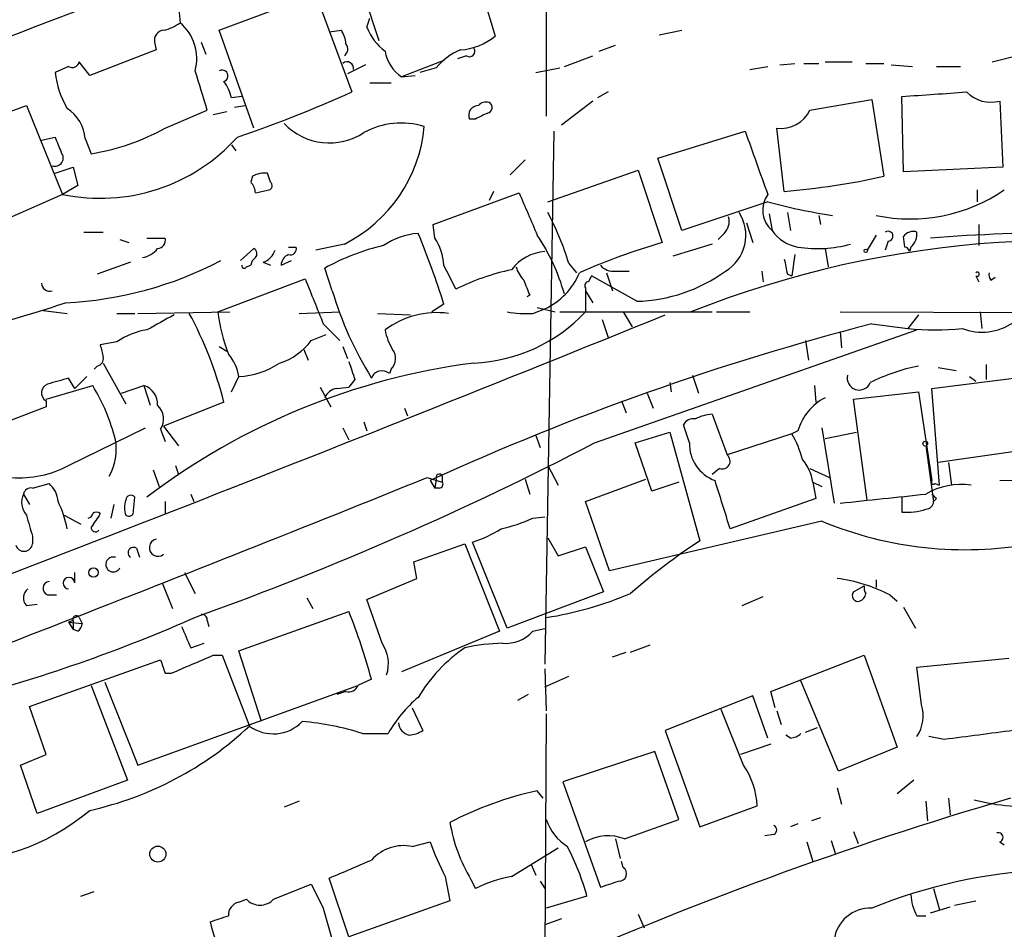
# Model space of a CAD drawing. Extents: x 24 to 877, y 1636 to 2492.
# Drawn here: x 415 to 470, y 2362 to 2413 of the extents above; entities that cross this region are included whole.
import ezdxf

# ---------------------------------------------------------------- set-up
doc = ezdxf.new("R2010")
doc.units = 0
doc.header["$MEASUREMENT"] = 0
doc.layers.add('MAIN', color=5, linetype='CONTINUOUS')

msp = doc.modelspace()

# ---------------------------------------------------------------- linework, layer by layer
at = {"layer": 'MAIN'}
for p, q in [((435.102, 2412.0407), (433.832, 2415.9354)), ((440.6053, 2415.6814), (441.6213, 2412.2947)), ((444.5, 2415.5967), (444.5, 2407.8074)), ((426.1273, 2412.6334), (431.546, 2414.6654)), ((431.546, 2414.6654), (433.578, 2409.1621)), ((423.8413, 2413.9881), (423.926, 2413.0567)), ((434.4247, 2412.8027), (434.594, 2413.3107)), ((428.0747, 2407.1301), (426.1273, 2412.6334)), ((432.308, 2412.5487), (432.9853, 2412.6334)), ((450.85, 2412.3794), (452.12, 2412.6334)), ((422.4867, 2411.9561), (422.5713, 2411.5327)), ((425.1113, 2411.9561), (425.3653, 2411.2787)), ((447.4633, 2411.4481), (448.3947, 2411.7867)), ((422.5713, 2411.5327), (418.846, 2410.0934)), ((469.5613, 2410.8554), (472.6093, 2411.6174)), ((418.846, 2410.0934), (418.2533, 2410.8554)), ((434.34, 2410.6861), (433.324, 2410.1781)), ((438.7427, 2410.9401), (436.372, 2410.0087)), ((440.0127, 2411.1941), (439.5047, 2411.0247)), ((445.516, 2410.6014), (447.1247, 2411.1941)), ((457.6233, 2410.6861), (458.47, 2410.7707)), ((458.978, 2410.7707), (459.8247, 2410.7707)), ((460.1633, 2410.8554), (461.6873, 2410.8554)), ((462.4493, 2410.7707), (463.4653, 2410.7707)), ((463.8887, 2410.6861), (465.074, 2410.6014)), ((417.6607, 2410.6014), (416.8987, 2410.2627)), ((438.3193, 2410.5167), (437.388, 2410.2627)), ((443.9073, 2410.2627), (445.262, 2410.5167)), ((455.93, 2410.4321), (456.946, 2410.6014)), ((466.4287, 2410.6014), (467.7833, 2410.6014)), ((434.594, 2409.6701), (435.7793, 2409.6701)), ((436.372, 2410.0087), (437.134, 2410.0934)), ((447.9713, 2409.1621), (447.3787, 2408.8234)), ((427.3973, 2408.9081), (426.8047, 2408.8234)), ((447.1247, 2408.6541), (445.3467, 2407.2994)), ((459.3167, 2408.1461), (462.788, 2408.7387)), ((462.788, 2408.7387), (463.4653, 2404.4207)), ((464.566, 2404.6747), (464.4813, 2408.9081)), ((469.9847, 2408.6541), (470.154, 2404.9287)), ((410.21, 2406.5374), (415.29, 2408.4001)), ((415.29, 2408.4001), (417.322, 2403.4047)), ((423.0793, 2407.1301), (425.45, 2408.1461)), ((425.7887, 2407.8921), (426.5507, 2408.0614)), ((426.974, 2408.3154), (427.5667, 2408.4001)), ((440.5207, 2407.6381), (440.182, 2407.6381)), ((444.9233, 2406.9607), (444.4153, 2376.9887)), ((450.7653, 2405.4367), (455.676, 2406.9607)), ((457.8773, 2403.5741), (457.454, 2407.1301)), ((416.1367, 2406.4527), (416.8987, 2406.6221)), ((418.592, 2406.5374), (418.9307, 2405.6907)), ((426.8047, 2406.1987), (427.0587, 2405.8601)), ((443.3147, 2405.3521), (442.468, 2404.5054)), ((452.12, 2401.3727), (450.7653, 2405.4367)), ((416.8987, 2404.5901), (417.9147, 2404.9287)), ((417.9147, 2404.9287), (418.1687, 2403.9127)), ((444.5847, 2402.9814), (449.6647, 2404.7594)), ((449.6647, 2404.7594), (451.0193, 2400.6954)), ((470.154, 2404.9287), (464.566, 2404.6747)), ((427.99, 2404.4207), (427.9053, 2404.0821)), ((429.006, 2404.0821), (428.8367, 2404.5901)), ((418.1687, 2403.9127), (417.322, 2403.4047)), ((428.1593, 2403.4894), (428.9213, 2403.6587)), ((438.15, 2401.7114), (442.976, 2403.4894)), ((441.5367, 2403.5741), (441.2827, 2403.0661)), ((468.7147, 2403.6587), (468.7147, 2402.9814)), ((417.322, 2403.4047), (412.3267, 2401.2034)), ((456.946, 2402.9814), (452.12, 2401.3727)), ((458.0467, 2402.3887), (458.216, 2401.3727)), ((457.0307, 2402.3041), (457.2, 2401.3727)), ((459.8247, 2402.2194), (459.9093, 2401.7114)), ((418.5073, 2401.2881), (419.608, 2401.2881)), ((438.2347, 2400.9494), (438.15, 2401.7114)), ((455.7607, 2401.7961), (456.0993, 2400.6954)), ((468.7993, 2401.7114), (468.7993, 2400.5261)), ((420.5393, 2400.8647), (421.0473, 2400.6954)), ((422.0633, 2400.9494), (423.0793, 2400.9494)), ((454.4907, 2401.2034), (454.152, 2400.8647)), ((463.042, 2401.1187), (462.534, 2400.2721)), ((463.7193, 2400.7801), (463.55, 2400.2721)), ((464.6507, 2400.4414), (464.566, 2401.0341)), ((428.0747, 2400.3567), (427.3127, 2399.6794)), ((430.022, 2400.4414), (430.4453, 2400.4414)), ((433.1547, 2400.6107), (431.546, 2400.2721)), ((453.8133, 2400.6107), (451.612, 2399.9334)), ((460.1633, 2400.3567), (460.3327, 2399.3407)), ((464.9893, 2400.4414), (464.9047, 2400.1874)), ((429.5987, 2399.4254), (430.1913, 2399.6794)), ((458.47, 2400.0181), (458.3007, 2398.8327)), ((421.132, 2399.5947), (419.2693, 2398.9174)), ((427.6513, 2399.3407), (427.9053, 2399.4254)), ((428.5827, 2399.5947), (429.006, 2399.4254)), ((432.4773, 2397.9861), (432.054, 2399.2561)), ((445.77, 2399.5101), (446.1933, 2399.0021)), ((448.3947, 2399.0867), (449.1567, 2399.0867)), ((456.6073, 2399.0867), (456.692, 2398.4941)), ((426.0427, 2396.8007), (430.9533, 2398.6634)), ((449.58, 2397.3934), (447.04, 2398.8327)), ((447.8867, 2399.0021), (448.2253, 2397.9861)), ((458.0467, 2398.9174), (458.3007, 2398.8327)), ((468.63, 2398.8327), (468.7993, 2398.4941)), ((469.4767, 2398.5787), (469.7307, 2398.7481)), ((446.7013, 2398.1554), (446.7013, 2397.9861)), ((446.7013, 2397.9861), (447.1247, 2397.3087)), ((446.7013, 2397.9861), (446.7013, 2396.8007)), ((443.5687, 2397.7321), (443.3993, 2397.6474)), ((416.2213, 2396.8854), (417.576, 2396.7161)), ((438.7427, 2397.2241), (438.0653, 2396.8007)), ((443.738, 2396.7161), (444.4153, 2396.9701)), ((443.992, 2397.0547), (445.008, 2396.8007)), ((420.37, 2396.7161), (421.386, 2396.7161)), ((421.5553, 2396.7161), (426.72, 2396.8007)), ((430.6147, 2396.7161), (432.9007, 2396.8007)), ((435.0173, 2396.7161), (436.88, 2396.6314)), ((445.262, 2396.8007), (453.8133, 2396.8007)), ((447.6327, 2396.3774), (447.9713, 2395.3614)), ((448.818, 2396.8007), (449.326, 2395.9541)), ((454.0673, 2396.8007), (455.93, 2396.8007)), ((461.01, 2396.8007), (487.7647, 2396.7161)), ((465.4127, 2396.6314), (464.82, 2395.8694)), ((468.884, 2396.8007), (468.9687, 2395.8694)), ((431.9693, 2396.1234), (432.9007, 2395.1921)), ((447.2093, 2389.4347), (465.328, 2395.7847)), ((462.788, 2396.1234), (464.82, 2395.8694)), ((431.292, 2395.1921), (432.1387, 2395.5307)), ((459.0627, 2395.1921), (459.232, 2394.0914)), ((461.01, 2395.7001), (461.0947, 2394.7687)), ((420.37, 2395.1074), (419.4387, 2394.9381)), ((426.1273, 2394.8534), (426.5507, 2394.5994)), ((430.8687, 2394.6841), (431.1227, 2394.0914)), ((433.07, 2394.8534), (433.324, 2394.1761)), ((419.2693, 2393.7527), (419.1, 2393.5834)), ((419.608, 2393.9221), (420.878, 2391.6361)), ((435.7793, 2393.5834), (435.6947, 2393.3294)), ((466.5133, 2393.6681), (467.5293, 2393.4987)), ((469.2227, 2393.8374), (469.2227, 2392.9907)), ((417.9993, 2392.4827), (417.6607, 2393.0754)), ((418.6767, 2393.1601), (417.9993, 2392.4827)), ((426.8047, 2392.3134), (427.228, 2393.1601)), ((433.7473, 2392.9907), (433.4087, 2392.5674)), ((452.7127, 2393.2447), (453.0513, 2392.2287)), ((466.1747, 2392.4827), (471.5087, 2393.1601)), ((468.2913, 2393.1601), (468.63, 2392.9061)), ((416.3907, 2391.8901), (419.0153, 2392.6521)), ((420.624, 2392.2287), (421.894, 2392.6521)), ((421.894, 2392.6521), (422.2327, 2391.5514)), ((431.8, 2392.5674), (432.3927, 2391.4667)), ((432.7313, 2392.4827), (433.4087, 2392.5674)), ((451.4427, 2392.8214), (451.5273, 2392.3134)), ((459.5707, 2392.6521), (459.6553, 2391.7207)), ((466.598, 2387.0641), (466.1747, 2392.4827)), ((450.1727, 2392.2287), (450.5113, 2391.3821)), ((461.772, 2391.8901), (465.4127, 2392.3134)), ((462.534, 2386.2174), (461.772, 2391.8901)), ((465.4127, 2392.3134), (466.1747, 2387.3181)), ((416.3907, 2391.4667), (413.512, 2390.3661)), ((416.3907, 2391.8054), (416.3907, 2391.4667)), ((426.3813, 2391.7207), (422.9947, 2390.3661)), ((436.5413, 2391.3821), (436.7107, 2390.9587)), ((448.7333, 2391.8054), (448.9873, 2391.1281)), ((453.8133, 2391.0434), (454.66, 2388.7574)), ((417.6607, 2388.1647), (421.9787, 2390.2814)), ((422.9947, 2390.3661), (423.8413, 2389.2654)), ((433.07, 2390.2814), (433.4087, 2389.6041)), ((434.2553, 2390.6201), (434.4247, 2390.1121)), ((452.5433, 2389.4347), (452.2047, 2390.4507)), ((459.994, 2390.2814), (460.6713, 2386.0481)), ((422.8253, 2390.1967), (423.0793, 2389.5194)), ((443.9073, 2389.8581), (444.1613, 2389.1807)), ((449.4953, 2389.4347), (451.4427, 2390.0274)), ((451.4427, 2390.0274), (453.136, 2383.9314)), ((458.3007, 2389.9427), (454.66, 2388.7574)), ((458.6393, 2390.1121), (458.3007, 2389.9427)), ((460.1633, 2389.6887), (461.9413, 2390.0274)), ((450.4267, 2386.7254), (449.4953, 2389.4347)), ((465.836, 2389.2654), (466.2593, 2386.1327)), ((471.932, 2389.0961), (466.5133, 2388.3341)), ((423.672, 2388.1647), (423.8413, 2387.6567)), ((444.5847, 2388.1647), (445.1773, 2387.0641)), ((454.2367, 2387.9954), (453.8133, 2387.6567)), ((459.3167, 2387.9954), (460.4173, 2387.4874)), ((467.106, 2388.3341), (467.2753, 2387.0641)), ((422.402, 2387.9107), (422.7407, 2386.9794)), ((437.8113, 2387.4874), (438.658, 2387.2334)), ((438.658, 2387.5721), (438.658, 2387.2334)), ((415.6287, 2386.8947), (416.56, 2387.1487)), ((437.9807, 2387.3181), (438.2347, 2386.8947)), ((438.3193, 2387.4027), (438.2347, 2386.8947)), ((438.4887, 2386.8947), (438.2347, 2386.8947)), ((443.3147, 2387.4027), (443.5687, 2386.5561)), ((446.7013, 2386.1327), (450.088, 2387.4027)), ((451.9507, 2387.2334), (450.4267, 2386.7254)), ((459.486, 2387.2334), (459.994, 2386.9794)), ((459.486, 2387.2334), (459.6553, 2386.3021)), ((466.344, 2387.1487), (466.598, 2387.0641)), ((469.9847, 2387.3181), (474.8953, 2387.4027)), ((415.1207, 2386.5561), (415.4593, 2385.9634)), ((421.3013, 2385.6247), (421.386, 2386.3867)), ((424.5187, 2386.5561), (424.688, 2386.1327)), ((464.4813, 2386.3867), (464.4813, 2385.5401)), ((420.2007, 2385.9634), (420.0313, 2385.2014)), ((423.0793, 2386.1327), (423.0793, 2385.4554)), ((448.056, 2382.2381), (446.7013, 2386.1327)), ((459.6553, 2386.3021), (454.8293, 2384.6087)), ((466.4287, 2386.3021), (466.2593, 2386.1327)), ((417.4067, 2385.3707), (418.338, 2384.8627)), ((443.738, 2385.2014), (444.4153, 2385.2861)), ((459.994, 2385.0321), (448.056, 2382.2381)), ((415.6287, 2384.1854), (415.6287, 2383.7621)), ((437.0493, 2382.7461), (439.928, 2383.7621)), ((439.928, 2383.7621), (441.8753, 2378.8514)), ((442.2987, 2379.0207), (440.3513, 2383.8467)), ((444.5847, 2384.1007), (445.1773, 2383.0847)), ((445.1773, 2383.0847), (446.7013, 2383.5927)), ((446.7013, 2383.5927), (447.7173, 2381.0527)), ((421.4707, 2383.5081), (421.64, 2383.0001)), ((437.2187, 2381.8147), (437.0493, 2382.7461)), ((417.9993, 2381.5607), (417.9993, 2382.1534)), ((424.18, 2382.1534), (424.7727, 2380.9681)), ((422.91, 2381.5607), (423.5027, 2380.1214)), ((434.4247, 2380.6294), (437.2187, 2381.8147)), ((461.772, 2381.0527), (462.3647, 2381.3914)), ((463.042, 2381.7301), (463.042, 2381.3067)), ((416.4753, 2380.8834), (416.9833, 2380.8834)), ((447.7173, 2381.0527), (442.2987, 2379.0207)), ((463.804, 2380.8834), (464.2273, 2380.5447)), ((415.29, 2380.2907), (415.8827, 2380.3754)), ((431.038, 2380.7141), (431.3767, 2380.1214)), ((435.2713, 2378.1741), (434.4247, 2380.6294)), ((455.5067, 2380.2907), (456.692, 2380.7987)), ((427.228, 2377.7507), (433.4087, 2379.9521)), ((464.566, 2380.2061), (465.2433, 2379.0207)), ((417.9147, 2379.4441), (417.6607, 2379.3594)), ((417.6607, 2379.3594), (417.9147, 2378.9361)), ((417.6607, 2379.3594), (418.4227, 2379.2747)), ((417.9147, 2379.4441), (417.9147, 2378.9361)), ((418.2533, 2379.6134), (418.4227, 2379.2747)), ((425.45, 2379.4441), (425.5347, 2379.1054)), ((418.1687, 2378.8514), (417.9147, 2378.9361)), ((441.8753, 2378.8514), (436.372, 2376.5654)), ((443.738, 2378.8514), (444.5, 2379.0207)), ((424.5187, 2377.9201), (425.2807, 2378.1741)), ((449.2413, 2377.6661), (450.342, 2378.0894)), ((425.7887, 2377.4967), (426.2967, 2377.4967)), ((426.2967, 2377.4967), (427.8207, 2373.5174)), ((428.498, 2373.7714), (427.228, 2377.7507)), ((448.2253, 2377.4121), (448.9873, 2377.6661)), ((457.1153, 2375.4647), (462.3647, 2377.4967)), ((462.3647, 2377.4967), (464.2273, 2372.3321)), ((415.4593, 2374.6181), (422.8253, 2377.2427)), ((465.328, 2376.8194), (470.4927, 2377.3274)), ((423.0793, 2376.4807), (423.418, 2376.4807)), ((444.4153, 2376.7347), (444.5, 2374.3641)), ((465.582, 2374.7027), (465.328, 2376.8194)), ((419.6927, 2375.9727), (421.5553, 2371.3161)), ((434.6787, 2376.1421), (433.9167, 2375.8034)), ((444.4153, 2375.7187), (445.77, 2376.3114)), ((460.9253, 2370.9774), (458.8087, 2376.0574)), ((418.9307, 2375.8034), (420.9627, 2370.4694)), ((421.5553, 2371.3161), (433.9167, 2375.8034)), ((433.2393, 2375.4647), (432.7313, 2375.2954)), ((443.484, 2375.2954), (442.8913, 2374.9567)), ((457.3693, 2374.5334), (457.1153, 2375.4647)), ((456.0993, 2375.2107), (451.1887, 2373.2634)), ((456.946, 2372.8401), (456.0993, 2375.2107)), ((416.3907, 2371.9087), (415.4593, 2374.6181)), ((436.9647, 2374.5334), (437.5573, 2373.2634)), ((444.5, 2374.1947), (444.4153, 2359.2087)), ((455.5913, 2371.3161), (454.3213, 2374.4487)), ((457.454, 2374.3641), (457.708, 2373.6021)), ((434.1707, 2373.0941), (435.61, 2373.0941)), ((451.1887, 2373.2634), (453.136, 2367.8447)), ((459.0627, 2373.1787), (459.74, 2373.4327)), ((457.1153, 2372.5014), (455.422, 2371.9087)), ((458.216, 2372.8401), (457.962, 2373.0094)), ((466.852, 2372.7554), (466.0053, 2372.9247)), ((450.596, 2372.0781), (445.4313, 2370.3847)), ((451.9507, 2368.2681), (450.596, 2372.0781)), ((464.2273, 2372.3321), (460.9253, 2370.9774)), ((414.9513, 2371.3161), (416.3907, 2371.9087)), ((415.8827, 2368.6067), (414.9513, 2371.3161)), ((420.9627, 2370.4694), (415.8827, 2368.6067)), ((445.4313, 2370.3847), (447.548, 2364.4581)), ((465.1587, 2370.4694), (464.2273, 2369.7074)), ((444.3307, 2369.4534), (443.992, 2369.8767)), ((460.8407, 2370.0461), (461.0947, 2369.1147)), ((430.6147, 2369.2841), (429.768, 2368.9454)), ((465.836, 2369.2841), (465.9207, 2368.1834)), ((467.106, 2369.4534), (467.1907, 2368.5221)), ((453.136, 2367.8447), (456.3533, 2369.0301)), ((448.9027, 2367.1674), (451.9507, 2368.2681)), ((459.9093, 2368.3527), (459.4013, 2368.1834)), ((458.6393, 2368.0141), (458.216, 2367.8447)), ((461.772, 2367.5907), (462.026, 2366.9134)), ((436.9647, 2366.7441), (437.9807, 2366.9981)), ((448.3947, 2367.1674), (448.6487, 2366.0667)), ((457.2847, 2367.4214), (456.7767, 2367.3367)), ((459.1473, 2366.9981), (459.486, 2365.8974)), ((460.502, 2367.0827), (460.756, 2366.3207)), ((469.9847, 2366.9981), (470.2387, 2366.8287)), ((442.5527, 2365.0507), (445.1773, 2366.6594)), ((448.818, 2365.5587), (448.7333, 2365.8974)), ((443.6533, 2365.7281), (443.9073, 2365.1354)), ((433.4087, 2361.6641), (432.308, 2364.9661)), ((438.8273, 2365.0507), (439.0813, 2363.6961)), ((440.2667, 2364.8814), (440.5207, 2364.3734)), ((444.1613, 2364.7967), (444.4153, 2364.3734)), ((418.338, 2363.9501), (419.1, 2364.2041)), ((429.1753, 2363.7807), (431.292, 2364.6274)), ((466.2593, 2364.3734), (466.598, 2363.1881)), ((427.228, 2363.6114), (427.6513, 2363.7807)), ((439.0813, 2363.6961), (433.4087, 2361.6641)), ((446.786, 2363.9501), (444.5, 2363.2727)), ((467.4447, 2363.4421), (468.63, 2363.6961)), ((431.9693, 2363.2727), (432.562, 2361.1561)), ((466.09, 2363.0187), (467.1907, 2363.3574)), ((445.3467, 2362.6801), (444.4153, 2362.3414)), ((449.6647, 2362.9341), (450.0033, 2362.1721)), ((465.328, 2362.8494), (465.836, 2362.8494))]:
    msp.add_line(p, q, dxfattribs=at)
for centre, radius in [((462.4493, 2400.2298), 0.0946), ((465.7936, 2389.3925), 0.1338), ((419.0576, 2382.145), 0.2658), ((422.6719, 2366.3185), 0.4501)]:
    msp.add_circle(centre, radius, dxfattribs=at)
for centre, radius, start, end in [((-812.7167, 5597.3395), 3413.254, 290.542107, 291.6862898), ((-467.6643, 4655.5616), 2406.752, 290.6820015, 291.8977555), ((422.5086, 2414.939), 2.3563, 281.90556, 306.98029), ((422.2045, 2411.0317), 2.6578, 345.08011, 49.63136), ((423.0486, 2412.0638), 0.5721, 95.40568, 190.85035), ((431.7172, 2411.7874), 1.5244, 3.15877, 33.70883), ((437.3032, 2413.9033), 3.0817, 200.92445, 232.81626), ((432.8779, 2411.5726), 0.4689, 306.1783, 39.58342), ((439.4726, 2414.9165), 3.3898, 273.40616, 309.33638), ((437.5853, 2411.8147), 2.1757, 189.70044, 236.10616), ((441.0283, 2408.3158), 3.4904, 112.83087, 140.90821), ((440.1821, 2411.448), 0.3052, 236.28911, 33.71089), ((417.8724, 2410.9259), 0.3874, 236.88004, 349.51391), ((433.3039, 2410.4922), 0.3637, 350.49107, 130.02543), ((422.2547, 2410.9191), 5.3961, 186.98699, 209.88185), ((-125.2294, 2239.9169), 575.8028, 16.9875925, 17.2167688), ((426.2913, 2410.0669), 0.3249, 286.08104, 120.31356), ((424.4972, 2408.3362), 2.3584, 11.92219, 36.97534), ((402.5052, 2478.4596), 75.9451, 288.930425, 294.151327), ((402.8036, 3319.1816), 912.3607, 273.8762841, 274.1054741), ((469.4766, 2410.4602), 1.8762, 223.77984, 285.71259), ((441.1133, 2408.0404), 0.5555, 72.24354, 139.64372), ((441.1415, 2408.2872), 0.3156, 280.31297, 63.41871), ((416.391, 2406.3683), 2.2074, 4.39333, 57.53239), ((440.69, 2407.8497), 0.5503, 90, 202.61346), ((525.4993, 2238.5025), 189.2834, 116.447062, 116.676272), ((457.6931, 2408.9072), 1.7931, 262.33715, 334.88408), ((432.3176, 2409.8325), 3.5348, 223.84003, 303.24186), ((436.3482, 2403.0496), 4.3615, 72.7437, 118.67641), ((417.0135, 2417.9145), 12.3732, 278.91374, 299.35604), ((429.4534, 2407.9522), 8.2217, 296.75547, 354.85358), ((1345.3388, 2722.6925), 944.0267, 199.5392289, 199.7684046), ((628.7213, 2490.8401), 227.9506, 201.682146, 201.911352), ((419.4335, 2413.5579), 10.3705, 258.25199, 318.02519), ((416.8902, 2405.4565), 0.4714, 250.04285, 42.57541), ((428.6674, 2403.2354), 1.3652, 82.87655, 119.748), ((427.2032, 2403.4304), 0.9579, 3.53119, 42.86795), ((428.8578, 2403.8916), 0.2414, 285.25096, 52.11877), ((454.4803, 2444.861), 41.4264, 274.70358, 282.52647), ((1036.1615, 2656.305), 644.8137, 203.083698, 203.3128799), ((464.9521, 2411.3805), 9.3581, 258.2225, 304.39683), ((458.1603, 2402.5246), 1.4997, 144.06616, 230.18318), ((465.8246, 2436.3237), 34.5042, 255.08893, 261.26847), ((430.5952, 2394.945), 15.8466, 16.74309, 28.01708), ((453.35, 2401.1084), 2.364, 301.21897, 32.79129), ((453.8411, 2401.8809), 0.9386, 313.79563, 15.6888), ((459.0061, 2402.5861), 2.1759, 213.89456, 260.29482), ((463.703, 2401.0569), 0.2772, 273.3701, 123.49518), ((465.1163, 2400.653), 0.6694, 71.56505, 145.29618), ((464.3425, 2401.1912), 0.9903, 310.78204, 5.6156), ((475.3156, 2277.2521), 124.0409, 90.507, 94.265341), ((422.6372, 2400.8176), 0.4613, 272.33579, 16.60051), ((437.4911, 2397.5253), 3.6829, 92.92293, 125.43224), ((399.2382, 2385.1844), 41.2984, 16.94953, 22.8229), ((435.6934, 2399.2556), 3.054, 3.18722, 33.68382), ((434.2286, 2394.6098), 11.7341, 15.86055, 33.68993), ((473.6449, 2343.8978), 56.9247, 75.81419, 111.66659), ((421.5976, 2401.1612), 1.3294, 279.16262, 322.76119), ((427.9194, 2400.0698), 0.3262, 317.33528, 61.57316), ((428.2863, 2400.5683), 1.0178, 286.9322, 343.08021), ((430.1209, 2400.3425), 0.3391, 253.04508, 16.95492), ((438.1515, 2388.3303), 12.5121, 102.91022, 119.16513), ((444.5971, 2397.6388), 2.5551, 94.08018, 143.14266), ((461.7065, 2364.0559), 38.1663, 106.26118, 113.7048), ((459.7282, 2407.4014), 7.0447, 261.10809, 285.4316), ((464.6082, 2400.1449), 0.2995, 8.15715, 81.84285), ((416.4485, 2418.3699), 21.087, 272.83456, 297.58156), ((428.4562, 2399.3827), 0.5526, 122.50221, 175.56789), ((430.2413, 2399.4139), 0.6428, 109.94884, 178.97474), ((669.6128, 2441.6859), 215.8457, 191.19923, 191.428439), ((427.5243, 2399.3831), 0.1339, 161.57859, 341.53799), ((100.3964, 2229.4181), 378.6564, 26.448768, 26.677944), ((445.3028, 2386.336), 13.1267, 102.09329, 116.62537), ((444.4321, 2399.7451), 1.675, 193.97153, 224.13646), ((448.2978, 2400.0722), 0.9902, 220.78204, 275.6156), ((449.3207, 2406.373), 8.9834, 271.65405, 305.7977), ((1066.4435, 2651.3862), 683.8981, 201.6868087, 201.9159979), ((655.0406, 2482.8269), 227.9506, 201.690314, 201.919506), ((442.8246, 2400.4437), 3.8205, 294.60493, 337.83155), ((531.5953, 2356.3434), 94.6305, 153.32033, 153.54954), ((468.7147, 2398.9174), 0.1198, 225, 135), ((469.858, 2398.8751), 0.483, 164.75529, 217.85938), ((416.5918, 2398.42), 0.4552, 181.33427, 287.58306), ((451.9536, 2403.7683), 20.3165, 196.53531, 211.75688), ((446.8706, 2398.2824), 0.2117, 89.97294, 216.87531), ((393.551, 2469.5834), 76.1365, 277.460449, 288.326956), ((-447.9166, 4613.1447), 2391.9284, 290.64861, 292.079417), ((634.5155, 2015.1808), 435.8845, 118.940985, 119.170152), ((405.948, 2386.6327), 21.0572, 13.98259, 28.61076), ((436.0851, 2398.0517), 10.12, 187.10086, 200.96914), ((438.3663, 2391.8688), 4.8881, 82.59017, 126.7637), ((440.0462, 2403.0281), 9.1143, 272.45116, 316.90153), ((443.3568, 2402.516), 5.8124, 259.51132, 273.76037), ((422.5956, 2391.9986), 3.8233, 98.00294, 125.599), ((438.5865, 2396.3629), 3.1985, 190.41476, 211.65961), ((500.474, 2250.6024), 150.3216, 104.519082, 114.565332), ((466.344, 2409.3772), 13.5935, 263.5629, 276.4371), ((468.9863, 2398.7674), 3.1063, 248.89906, 304.52192), ((428.498, 2397.2241), 3.4548, 287.10273, 323.97263), ((588.8673, 2436.9229), 174.5531, 193.917671, 194.146862), ((435.2212, 2394.18), 0.8169, 313.09035, 38.10444), ((419.1593, 2394.193), 0.4538, 284.02706, 8.58009), ((424.7251, 2392.7653), 2.5339, 8.96381, 41.07319), ((445.3801, 2355.7019), 38.5387, 97.37075, 127.23052), ((426.9742, 2397.7315), 4.5784, 273.17775, 303.69215), ((687.5778, 2478.1486), 267.7346, 198.316967, 198.54615), ((467.4725, 2383.3534), 10.6013, 101.20362, 116.73521), ((501.741, 2096.5629), 308.2031, 105.831433, 106.060621), ((435.2713, 2392.8638), 0.6292, 47.71774, 160.34985), ((462.083, 2393.0772), 0.671, 165.54331, 337.58967), ((416.648, 2392.2515), 0.515, 109.59246, 240.02466), ((409.824, 2387.0338), 10.7724, 13.80392, 31.43589), ((421.5674, 2391.6119), 1.0903, 356.819, 72.56885), ((432.8098, 2391.6726), 0.8139, 95.53477, 158.21297), ((461.5858, 2389.2561), 3.0683, 117.62069, 163.80067), ((421.9504, 2390.7753), 1.0489, 326.52203, 47.72411), ((452.7974, 2390.1121), 0.6826, 82.88019, 150.26137), ((453.9829, 2388.5874), 2.4619, 93.95031, 116.56297), ((453.5554, 2387.1473), 5.5075, 14.2545, 30.50183), ((417.3223, 2389.0536), 3.0137, 330.55484, 10.52506), ((364.6926, 2547.8172), 178.589, 289.716325, 297.519348), ((454.7316, 2389.3751), 2.1891, 178.43989, 249.99476), ((454.3882, 2388.4098), 0.4412, 249.91815, 51.97697), ((414.8794, 2393.3963), 5.925, 265.779, 297.99666), ((456.8617, 2386.782), 2.6628, 9.75981, 40.27502), ((-281.4504, 4168.9325), 1921.1674, 290.6744576, 291.9864827), ((438.4887, 2387.4873), 0.1894, 26.60565, 206.53799), ((415.5609, 2386.4461), 0.4537, 81.40554, 165.96988), ((415.6005, 2386.0339), 1.4709, 3.85165, 49.28167), ((438.4887, 2387.1064), 0.2116, 270, 36.87531), ((-222.9297, 2174.3179), 709.6333, 17.2377426, 17.4669303), ((467.8258, 2383.211), 3.8922, 81.87344, 120.74588), ((466.2594, 2387.2334), 0.1198, 135, 314.96616), ((416.0945, 2386.0904), 1.0794, 154.44149, 221.81559), ((421.1622, 2386.2114), 0.2843, 38.0712, 178.79056), ((336.4236, 3592.7968), 1213.1629, 275.8944121, 276.1235959), ((529.8016, 2449.929), 89.8026, 224.885408, 225.114592), ((411.9936, 2383.5946), 5.6738, 10.29609, 26.57318), ((421.8523, 2385.794), 1.0623, 156.51176, 203.4833), ((465.8359, 2386.1328), 0.4234, 270.01353, 359.98647), ((711.8006, 2469.4577), 308.2031, 195.832727, 196.061898), ((418.719, 2385.4977), 0.2993, 278.12469, 351.87531), ((609.6845, 2258.0745), 228.9527, 146.195334, 146.424517), ((419.227, 2385.2437), 0.2994, 45, 135), ((421.0473, 2385.5683), 0.2602, 229.41065, 12.51925), ((464.7353, 2389.0121), 3.4813, 265.81588, 288.43183), ((419.1654, 2384.6665), 0.2362, 173.46161, 322.94584), ((440.2662, 2392.6531), 8.2208, 281.89031, 294.98115), ((468.0355, 2404.3866), 20.9586, 247.43786, 280.24377), ((438.1582, 2390.5557), 7.0584, 288.10201, 302.58998), ((415.1545, 2383.8129), 0.4769, 196.5082, 353.88535), ((422.6805, 2383.5415), 0.487, 102.95758, 310.17764), ((471.6143, 2355.604), 33.8214, 123.11689, 131.41466), ((420.1657, 2382.5981), 0.4195, 73.4316, 332.95846), ((421.3013, 2383.2541), 0.3053, 56.29952, 236.31514), ((416.6129, 2381.2538), 0.3952, 97.69333, 249.62046), ((417.6748, 2381.5466), 0.3248, 2.48802, 267.51198), ((459.6421, 2372.8208), 9.0734, 62.6973, 82.40903), ((463.0429, 2381.3068), 0.6835, 172.88954, 209.70849), ((415.7316, 2380.7201), 0.6159, 125.41116, 224.19752), ((441.2626, 2399.9182), 20.5613, 279.059, 292.83291), ((462.0048, 2380.841), 0.3147, 137.71774, 289.6673), ((462.0077, 2380.9741), 0.4416, 283.48867, 359.22157), ((388.524, 2462.0254), 90.0225, 284.71801, 293.862505), ((418.084, 2379.5288), 0.1893, 26.55151, 206.57859), ((425.1537, 2379.4864), 0.2993, 351.87531, 98.14364), ((398.3433, 2366.147), 37.6851, 15.38045, 21.48935), ((417.8718, 2379.3174), 0.5526, 302.50221, 355.56789), ((720.5683, 2505.5035), 322.3707, 203.084561, 203.313761), ((442.2382, 2380.1457), 1.9811, 264.39473, 319.20641), ((433.6533, 2377.0358), 1.9783, 341.13367, 35.12726), ((442.4194, 2366.1046), 12.0753, 91.77819, 101.90689), ((170.6021, 2969.6666), 644.8142, 293.0837086, 293.3128903), ((445.0701, 2370.4598), 9.0608, 124.57701, 149.00252), ((613.4371, 2440.3566), 200.789, 198.320339, 198.54954), ((433.4193, 2375.9515), 0.519, 249.70754, 343.41919), ((442.0482, 2369.4505), 7.3977, 129.89621, 150.49298), ((463.6068, 2374.0777), 2.0717, 326.1826, 17.5586), ((429.1578, 2375.3305), 2.2528, 233.59248, 316.20679), ((429.5568, 2358.8289), 14.9928, 72.07685, 85.30494), ((436.9505, 2373.7431), 0.7499, 184.31315, 258.05625), ((414.7459, 2387.4018), 19.0716, 282.4146, 313.27989), ((436.7104, 2374.534), 1.527, 273.18732, 303.68486), ((458.157, 2373.7962), 0.9579, 273.53119, 312.86795), ((595.8016, 1399.317), 981.9421, 97.3167546, 97.5459333), ((451.7819, 2368.7763), 4.5784, 3.17775, 33.69215), ((448.4519, 2349.8883), 20.4799, 102.57806, 117.22918), ((530.5704, 2164.6715), 213.3888, 106.328524, 113.986668), ((471.5507, 2380.8821), 11.8992, 255.37025, 275.10402), ((410.9556, 2378.0744), 12.1949, 266.89335, 310.31744), ((448.5502, 2369.7605), 9.6136, 189.95409, 210.49869), ((447.1633, 2369.1165), 2.7952, 197.66939, 238.07718), ((457.1788, 2367.6754), 0.2752, 292.63268, 67.36732), ((450.89, 2371.4525), 13.6562, 199.03718, 207.95536), ((447.9768, 2364.8104), 2.5324, 68.55362, 120.24357), ((469.9, 2367.2521), 0.2678, 288.44172, 108.44172), ((436.485, 2364.3733), 2.4189, 78.56139, 138.30981), ((433.3892, 2360.2862), 13.8888, 15.29582, 27.70841), ((179.4843, 2958.1701), 644.8339, 293.0837156, 293.3128903), ((448.6063, 2365.2059), 0.4114, 264.09816, 59.03386), ((473.9903, 2335.6885), 29.7721, 73.87046, 112.10271), ((443.7803, 2357.9809), 7.1756, 99.85062, 117.01749), ((363.406, 2618.6273), 267.7347, 288.316981, 288.546163), ((770.3154, 2533.2798), 378.6562, 206.448754, 206.677931), ((428.4133, 2364.4688), 1.0267, 222.08262, 317.91738), ((467.3612, 2364.0714), 2.3722, 180.88646, 211.00684), ((427.3762, 2362.8846), 0.7417, 101.52504, 182.72006), ((462.7035, 2361.2243), 2.0501, 87.63779, 172.42087), ((341.4548, 2616.6724), 267.7346, 288.322056, 288.551246), ((433.4742, 2364.1517), 8.0245, 191.80018, 206.56218)]:
    msp.add_arc(centre, radius, start, end, dxfattribs=at)

doc.saveas('drawing.dxf')
